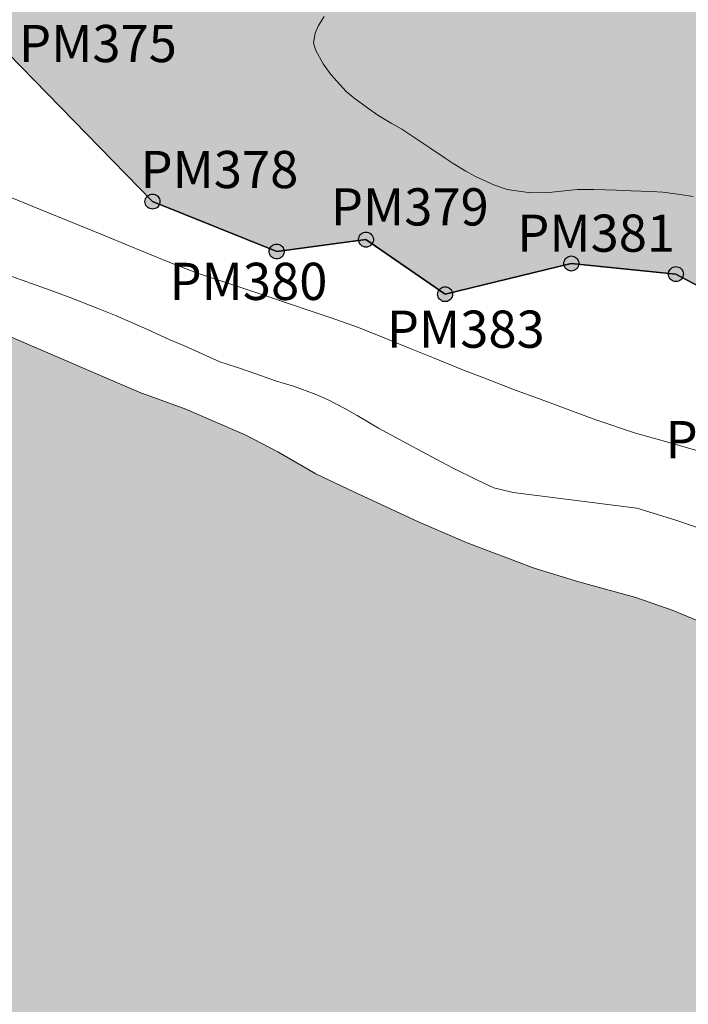
# Model space of a CAD drawing. Extents: x 501997 to 503247, y 1830710 to 1831520.
# Drawn here: x 502810 to 502837, y 1830848 to 1830887 of the extents above; entities that cross this region are included whole.
import ezdxf

# ---------------------------------------------------------------- set-up
doc = ezdxf.new("R2010")
doc.units = 0
doc.header["$MEASUREMENT"] = 0
for name, color, linetype in [('0BUFER', 7, 'Continuous'), ('0MM', 7, 'Continuous'), ('0TODAS1K', 7, 'Continuous'), ('0VERT1', 7, 'Continuous'), ('1VERTICE', 7, 'Continuous'), ('CURVA INTERMEDIA', 17, 'Continuous'), ('CURVA MAESTRA', 17, 'Continuous'), ('LIMITE COSTERO', 7, 'Continuous')]:
    doc.layers.add(name, color=color, linetype=linetype)
doc.styles.add('WMF-Times New Roman0', font='TIMES.TTF')

msp = doc.modelspace()

# ---------------------------------------------------------------- hatches: boundary and pattern name
at = {"linetype": 'Continuous'}
for color, points in [(254, [(502020.255, 1831194.702), (502026.165, 1831192.572), (502027.988, 1831191.225), (502028.14, 1831191.243), (502030.768, 1831191.554), (502041.44, 1831188.312), (502049.713, 1831182.421), (502055.84, 1831182.516), (502067.14, 1831175.063), (502077.03, 1831171.499), (502083.174, 1831167.217), (502091.288, 1831163.995), (502094.328, 1831163.154), (502103.571, 1831163.53), (502114.007, 1831157.094), (502122.851, 1831153.004), (502131.048, 1831151.738), (502133.148, 1831149.96), (502138.803, 1831149.412), (502141.684, 1831146.981), (502149.179, 1831148.312), (502154.011, 1831145.372), (502156.086, 1831145.784), (502166.807, 1831139.606), (502181.873, 1831134.88), (502192.001, 1831136.848), (502213.151, 1831128.111), (502218.739, 1831126.55), (502220.124, 1831126.861), (502232.986, 1831125.779), (502257.521, 1831121.26), (502266.869, 1831115.493), (502271.746, 1831108.441), (502274.975, 1831106.332), (502282.423, 1831104.091), (502291.545, 1831097.089), (502298.429, 1831095.797), (502305.453, 1831091.413), (502321.814, 1831083.977), (502333.694, 1831077.242), (502334.78, 1831075.48), (502343.973, 1831074.902), (502360.131, 1831069.635), (502365.15, 1831069.003), (502371.318, 1831069.45), (502378.125, 1831068.236), (502382.458, 1831066.029), (502394.365, 1831063.621), (502402.052, 1831059.695), (502410.152, 1831057.43), (502418.816, 1831054.564), (502420.027, 1831054.831), (502438.008, 1831053.357), (502444.525, 1831050.373), (502449.594, 1831046.572), (502453.269, 1831045.304), (502467.208, 1831044.544), (502470.756, 1831043.404), (502475.192, 1831040.996), (502478.993, 1831037.194), (502483.175, 1831036.054), (502487.104, 1831034.66), (502493.313, 1831030.098), (502498.889, 1831027.944), (502503.957, 1831023.508), (502508.266, 1831022.368), (502514.095, 1831018.946), (502522.966, 1831017.426), (502530.442, 1831017.679), (502537.158, 1831015.271), (502542.988, 1831010.076), (502546.409, 1831004.754), (502555.227, 1831001.444), (502581, 1830995.44), (502581.058, 1830993.091), (502595.979, 1830985.174), (502608.762, 1830981.559), (502610.974, 1830979.848), (502620.619, 1830981.096), (502633.228, 1830972.543), (502646.852, 1830973.448), (502650.324, 1830970.533), (502653.487, 1830970.55), (502657.84, 1830967.361), (502661.413, 1830967.043), (502665.487, 1830965.094), (502671.226, 1830965.057), (502677.68, 1830960.413), (502682.684, 1830960.481), (502688.981, 1830954.047), (502701.018, 1830951.803), (502706.461, 1830948.054), (502712.972, 1830946.611), (502718.66, 1830943.7), (502723.603, 1830937.673), (502729.334, 1830934.916), (502738.963, 1830932.105), (502744.002, 1830929.069), (502758.207, 1830924.767), (502762.873, 1830923.354), (502767.7, 1830920.529), (502779.442, 1830914.919), (502788.546, 1830913.653), (502793.42, 1830910.147), (502801.05, 1830907.26), (502808.425, 1830907.208), (502813.775, 1830905.962), (502819.177, 1830903.624), (502825.202, 1830898.327), (502842.941, 1830896.081), (502851.21, 1830891.863), (502856.02, 1830890.723), (502861.042, 1830888.119), (502866.859, 1830887), (502879.286, 1830881.441), (502885.168, 1830877.714), (502895.789, 1830875.443), (502903.893, 1830870.47), (502913.285, 1830867.646), (502917.644, 1830864.515), (502921.389, 1830859.972), (502929.956, 1830859.101), (502949.898, 1830849.866), (502957.523, 1830848.631), (502964.128, 1830844.442), (502990.684, 1830831.61), (502995.091, 1830830.044), (503005.93, 1830828.332), (503026.118, 1830818.766), (503040.075, 1830815.842), (503044.012, 1830809.91), (503056.064, 1830808.705), (503075.975, 1830800.542), (503085.255, 1830800.098), (503085.255, 1830775.552), (503079.239, 1830780.363), (503071.577, 1830780.73), (503051.174, 1830789.094), (503036.723, 1830790.539), (503033.285, 1830792.994), (503029.296, 1830797.666), (503019.696, 1830799.677), (502999.967, 1830809.026), (502990.141, 1830810.578), (502982.929, 1830813.14), (502956.119, 1830826.284), (502953.336, 1830825.625), (502950.743, 1830829.814), (502945.011, 1830829.534), (502939.27, 1830832.916), (502924.7, 1830839.524), (502912.235, 1830840.76), (502905.793, 1830846.365), (502904.727, 1830849.094), (502903.19, 1830850.197), (502896.923, 1830851.418), (502891.78, 1830854.113), (502889.013, 1830856.564), (502881.269, 1830858.106), (502879.459, 1830857.768), (502870.864, 1830863.219), (502859.967, 1830868.131), (502853.11, 1830868.118), (502850.697, 1830871.059), (502849.015, 1830871.8), (502845.866, 1830870.5), (502842.725, 1830871.283), (502838.633, 1830875.9), (502836.156, 1830877.218), (502831.94, 1830877.645), (502826.851, 1830876.406), (502823.66, 1830878.61), (502820.06, 1830878.127), (502815.054, 1830880.144), (502809.223, 1830886.127), (502806.832, 1830887.214), (502804.133, 1830887.411), (502801.562, 1830886.457), (502800.466, 1830884.863), (502798.81, 1830885.033), (502791.942, 1830889.715), (502784.471, 1830891.948), (502780.887, 1830894.526), (502773.617, 1830895.537), (502762.465, 1830900.865), (502760.593, 1830901.005), (502754.374, 1830905.031), (502735.818, 1830910.65), (502730.865, 1830913.634), (502721.171, 1830916.465), (502717.185, 1830918.903), (502710.951, 1830921.032), (502707.393, 1830923.815), (502706.038, 1830927.905), (502698.962, 1830928.933), (502693.173, 1830932.921), (502679.105, 1830935.544), (502674.385, 1830940.367), (502671.354, 1830940.326), (502664.72, 1830945.099), (502660.887, 1830945.124), (502656.042, 1830947.442), (502650.519, 1830947.933), (502646.992, 1830950.516), (502643.087, 1830950.496), (502640.153, 1830952.959), (502625.562, 1830951.99), (502621.479, 1830956.032), (502615.469, 1830960.263), (502610.671, 1830959.642), (502604.967, 1830960.555), (502600.804, 1830963.025), (502588.486, 1830966.509), (502576.632, 1830972.799), (502573.018, 1830972.588), (502569.291, 1830977.632), (502549.501, 1830982.242), (502530.84, 1830989.069), (502528.881, 1830990.398), (502527.501, 1830997.602), (502526.828, 1830997.985), (502523.466, 1830994.679), (502522.042, 1830995.577), (502519.923, 1830994.71), (502519.066, 1830995.291), (502518.646, 1830997.842), (502517.838, 1830998.23), (502514.72, 1830997.139), (502510.909, 1830999.091), (502504.672, 1831000.234), (502501.327, 1831003.621), (502493.766, 1831005.025), (502489.732, 1831008.724), (502489.008, 1831010.397), (502486.522, 1831011.57), (502483.658, 1831010.833), (502481.616, 1831011.428), (502479.409, 1831015.807), (502476.725, 1831017.543), (502471.555, 1831016.739), (502469.107, 1831017.373), (502463.067, 1831024.777), (502456.353, 1831024.899), (502453.714, 1831023.686), (502450.093, 1831025.695), (502447.508, 1831025.091), (502443.751, 1831027.684), (502441.239, 1831027.25), (502439.75, 1831027.849), (502435.873, 1831032.217), (502432.713, 1831033.724), (502421.397, 1831034.652), (502416.96, 1831033.672), (502409.016, 1831036.98), (502394.738, 1831040.973), (502387.711, 1831044.562), (502374.49, 1831047.236), (502371.214, 1831049.489), (502368.603, 1831049.32), (502366.767, 1831047.689), (502361.759, 1831049.31), (502355.832, 1831050), (502340.186, 1831055.101), (502331.439, 1831055.651), (502326.548, 1831057.01), (502322.134, 1831060.805), (502312.726, 1831066.139), (502295.98, 1831073.75), (502291.26, 1831076.696), (502286.028, 1831077.541), (502283.815, 1831076.998), (502282.322, 1831077.676), (502280.614, 1831080.272), (502274.846, 1831083.427), (502272.343, 1831086.729), (502269.644, 1831086.216), (502258.928, 1831092.973), (502255.651, 1831093.714), (502254.728, 1831094.593), (502253.923, 1831100.028), (502250.263, 1831102.26), (502230.329, 1831105.932), (502221.512, 1831106.674), (502218.213, 1831105.932), (502206.62, 1831109.169), (502189.917, 1831116.069), (502182.947, 1831114.715), (502178.147, 1831115.126), (502158.743, 1831121.17), (502152.61, 1831124.704), (502150.267, 1831124.239), (502146.183, 1831126.724), (502144.299, 1831126.201), (502142.627, 1831124.481), (502141.121, 1831125.619), (502137.482, 1831124.358), (502130.669, 1831130.107), (502124.998, 1831130.657), (502122.428, 1831132.832), (502117.014, 1831133.668), (502104.526, 1831139.443), (502098.276, 1831143.298), (502092.014, 1831143.043), (502084.913, 1831145.007), (502073.639, 1831149.484), (502067.762, 1831153.58), (502058.118, 1831157.056), (502050.403, 1831162.144), (502044.12, 1831161.366), (502032.285, 1831170.191), (502028.96, 1831171.201), (502022.472, 1831170.434), (502020.255, 1831172.072)]), (131, [(502020.255, 1831158.061), (502020.51, 1831158.013), (502021.727, 1831157.515), (502023.456, 1831156.366), (502024.658, 1831155.448), (502027.09, 1831154.199), (502029.062, 1831153.152), (502032.867, 1831151.435), (502042.488, 1831148.162), (502044.111, 1831147.699), (502045.047, 1831147.468), (502046.445, 1831147.217), (502047.573, 1831146.864), (502049.513, 1831146.099), (502050.831, 1831145.619), (502052.785, 1831144.877), (502053.848, 1831144.498), (502055.42, 1831143.916), (502056.567, 1831143.584), (502058.23, 1831143.183), (502059.121, 1831143.024), (502060.78, 1831142.438), (502061.858, 1831142.026), (502063.384, 1831141.367), (502064.516, 1831140.863), (502066.552, 1831139.913), (502067.879, 1831139.236), (502069.483, 1831138.343), (502070.526, 1831137.618), (502072.414, 1831136.525), (502073.689, 1831135.785), (502075.516, 1831134.692), (502076.654, 1831133.953), (502078.362, 1831133.072), (502079.583, 1831132.6), (502081.612, 1831131.791), (502083.194, 1831131.206), (502085.784, 1831130.478), (502087.644, 1831130.103), (502090.846, 1831129.355), (502093.119, 1831128.636), (502096.208, 1831127.648), (502098.13, 1831127.023), (502100.615, 1831126.208), (502102.281, 1831125.685), (502105.002, 1831124.775), (502106.717, 1831124.162), (502109.175, 1831123.246), (502110.805, 1831122.654), (502113.349, 1831121.805), (502115.222, 1831121.243), (502118.029, 1831120.577), (502119.356, 1831120.21), (502120.84, 1831119.451), (502121.863, 1831118.91), (502123.964, 1831118.234), (502125.582, 1831117.978), (502128.043, 1831117.963), (502129.496, 1831118.106), (502131.441, 1831118.352), (502132.743, 1831118.536), (502134.525, 1831118.494), (502135.574, 1831118.137), (502137.322, 1831117.39), (502138.448, 1831116.96), (502140.3, 1831116.24), (502141.528, 1831115.859), (502143.529, 1831115.343), (502144.971, 1831115.092), (502147.231, 1831114.954), (502148.584, 1831115.024), (502150.543, 1831114.954), (502152.168, 1831114.818), (502152.97, 1831114.747), (502153.682, 1831114.656), (502154.778, 1831114.409), (502155.438, 1831114.193), (502155.953, 1831113.96), (502157.498, 1831113.394), (502158.914, 1831112.999), (502161.233, 1831112.301), (502162.793, 1831111.862), (502165.322, 1831111.352), (502166.974, 1831111.011), (502169.465, 1831110.491), (502171.476, 1831110.132), (502174.796, 1831109.626), (502176.867, 1831109.222), (502179.567, 1831108.624), (502181.142, 1831108.152), (502183.332, 1831107.42), (502184.841, 1831106.846), (502187.48, 1831105.779), (502189.524, 1831104.936), (502192.878, 1831103.815), (502195.354, 1831103.225), (502199.118, 1831102.425), (502201.333, 1831102.038), (502204.288, 1831101.472), (502205.961, 1831101.084), (502208.141, 1831100.588), (502209.428, 1831100.468), (502211.646, 1831100.279), (502213.228, 1831099.97), (502215.754, 1831099.438), (502217.534, 1831099.292), (502220.433, 1831098.885), (502226.919, 1831097.416), (502232.761, 1831095.179), (502233.641, 1831094.9), (502234.7, 1831094.676), (502235.357, 1831094.517), (502236.277, 1831094.301), (502237.087, 1831094.141), (502238.636, 1831094.048), (502239.433, 1831093.942), (502240.746, 1831093.669), (502241.621, 1831093.479), (502242.946, 1831093.191), (502243.863, 1831092.981), (502245.353, 1831092.653), (502246.534, 1831092.33), (502248.548, 1831091.642), (502250.053, 1831091.025), (502252.281, 1831090.117), (502253.575, 1831089.506), (502254.933, 1831088.682), (502255.742, 1831088.254), (502257.693, 1831087.125), (502259.063, 1831086.17), (502260.847, 1831084.78), (502261.883, 1831083.898), (502263.325, 1831082.601), (502264.157, 1831081.908), (502265.382, 1831081.094), (502266.487, 1831080.324), (502268.165, 1831079.18), (502269.165, 1831078.349), (502270.444, 1831077.22), (502271.071, 1831076.62), (502272.028, 1831075.701), (502272.801, 1831074.845), (502274.171, 1831073.486), (502274.99, 1831072.668), (502276.125, 1831071.548), (502276.833, 1831070.841), (502277.833, 1831069.891), (502278.513, 1831069.271), (502279.512, 1831068.332), (502280.1, 1831067.761), (502281.268, 1831066.777), (502282.327, 1831066.001), (502284.152, 1831064.678), (502285.16, 1831063.779), (502286.52, 1831062.572), (502287.51, 1831061.92), (502289.096, 1831061.094), (502290.409, 1831060.46), (502292.612, 1831059.484), (502293.817, 1831058.928), (502295.934, 1831058.24), (502297.241, 1831057.707), (502298.951, 1831057.114), (502300.09, 1831056.751), (502301.838, 1831056.084), (502303.164, 1831055.544), (502305.096, 1831054.782), (502306.27, 1831054.336), (502308.082, 1831053.618), (502309.374, 1831053.046), (502311.274, 1831052.198), (502312.553, 1831051.62), (502314.207, 1831050.845), (502315.322, 1831050.268), (502317.039, 1831049.366), (502318.07, 1831048.825), (502318.879, 1831048.649), (502319.437, 1831048.772), (502320.529, 1831048.891), (502321.497, 1831049.016), (502323.459, 1831049.259), (502324.929, 1831049.502), (502326.99, 1831049.659), (502328.351, 1831049.559), (502330.624, 1831049.131), (502331.975, 1831049.078), (502333.898, 1831048.86), (502334.995, 1831048.425), (502336.4, 1831047.594), (502337.118, 1831047.32), (502338.392, 1831046.996), (502339.214, 1831046.946), (502340.529, 1831047.332), (502341.118, 1831047.761), (502342.387, 1831048.366), (502343.833, 1831048.929), (502345.465, 1831048.943), (502346.127, 1831048.782), (502347.652, 1831048.639), (502348.8, 1831048.257), (502350.814, 1831047.345), (502352.17, 1831046.531), (502354.062, 1831045.779), (502355.265, 1831045.338), (502357.105, 1831044.757), (502358.391, 1831044.51), (502360.329, 1831044.674), (502361.35, 1831044.748), (502363.321, 1831044.599), (502364.885, 1831044.37), (502367.155, 1831044.096), (502368.462, 1831043.984), (502369.876, 1831044.208), (502370.592, 1831044.345), (502371.578, 1831044.622), (502372.201, 1831044.787), (502373.334, 1831044.885), (502374.217, 1831044.852), (502375.689, 1831044.564), (502376.706, 1831044.148), (502378.573, 1831043.388), (502379.897, 1831042.875), (502381.833, 1831042.079), (502382.959, 1831041.487), (502384.353, 1831040.491), (502385.326, 1831039.796), (502387.079, 1831038.543), (502388.153, 1831037.838), (502389.953, 1831036.955), (502391.367, 1831036.536), (502393.245, 1831036.148), (502394.812, 1831036.104), (502395.772, 1831036.102), (502396.721, 1831036.131), (502398.115, 1831036.074), (502399.473, 1831035.833), (502400.426, 1831035.604), (502401.641, 1831035.105), (502402.287, 1831034.617), (502403.459, 1831033.778), (502404.414, 1831033.238), (502406.065, 1831032.426), (502407.157, 1831031.889), (502408.945, 1831031.093), (502410.128, 1831030.507), (502412.057, 1831029.555), (502413.236, 1831029.107), (502414.854, 1831028.607), (502415.995, 1831028.129), (502417.783, 1831027.332), (502418.935, 1831026.84), (502420.413, 1831026.255), (502421.338, 1831026.156), (502422.474, 1831026.336), (502423.22, 1831026.406), (502424.273, 1831026.419), (502425.114, 1831026.226), (502425.602, 1831025.993), (502426.732, 1831025.994), (502428.135, 1831024.89), (502429.38, 1831023.965), (502430.213, 1831023.229), (502432.171, 1831022.135), (502433.763, 1831021.487), (502435.401, 1831021.072), (502436.171, 1831020.982), (502437.593, 1831020.794), (502438.913, 1831020.464), (502441.128, 1831019.565), (502442.288, 1831018.977), (502443.463, 1831018.219), (502444.396, 1831017.697), (502446.062, 1831016.983), (502447.229, 1831016.562), (502449.001, 1831015.913), (502450.379, 1831015.397), (502452.451, 1831014.764), (502453.378, 1831014.419), (502454.883, 1831013.819), (502456.248, 1831013.177), (502458.649, 1831012.309), (502460.215, 1831011.637), (502462.685, 1831010.525), (502464.342, 1831009.651), (502466.806, 1831008.345), (502468.612, 1831007.416), (502471.253, 1831005.952), (502473.21, 1831004.886), (502476.275, 1831003.207), (502478.371, 1831002.161), (502481.794, 1831000.537), (502484.248, 1830999.338), (502488.876, 1830997.632), (502492.084, 1830996.54), (502496.148, 1830995.008), (502498.365, 1830994.131), (502501.594, 1830992.899), (502504.053, 1830991.938), (502507.46, 1830990.402), (502509.673, 1830989.439), (502512.841, 1830987.967), (502514.489, 1830987.249), (502520.014, 1830985.401), (502521.29, 1830984.754), (502521.926, 1830984.406), (502524.247, 1830983.273), (502526.264, 1830982.446), (502529.577, 1830981.294), (502531.896, 1830980.472), (502535.412, 1830979.19), (502537.554, 1830978.345), (502539.974, 1830977.394), (502541.127, 1830976.802), (502543.6, 1830975.788), (502545.746, 1830974.953), (502548.308, 1830973.84), (502549.632, 1830973.355), (502551.91, 1830972.614), (502553.293, 1830972.096), (502555.036, 1830971.458), (502555.659, 1830970.984), (502557.066, 1830970.278), (502559.385, 1830969.292), (502560.549, 1830968.877), (502562.301, 1830968.236), (502563.599, 1830967.619), (502565.526, 1830966.711), (502566.557, 1830966.29), (502567.804, 1830965.833), (502568.657, 1830965.57), (502569.974, 1830965.17), (502570.801, 1830964.91), (502572.101, 1830964.582), (502573.063, 1830964.393), (502574.494, 1830964.17), (502575.617, 1830963.928), (502577.407, 1830963.256), (502578.673, 1830962.776), (502580.633, 1830962.075), (502581.849, 1830961.684), (502583.71, 1830961.205), (502584.888, 1830960.904), (502586.577, 1830960.417), (502587.747, 1830960.092), (502589.402, 1830959.53), (502590.555, 1830959.189), (502592.002, 1830958.758), (502592.796, 1830958.571), (502597.232, 1830957.45), (502598.524, 1830957.118), (502599.565, 1830956.693), (502600.91, 1830955.911), (502601.645, 1830955.428), (502602.813, 1830954.795), (502603.536, 1830954.455), (502604.84, 1830954.204), (502605.838, 1830954.1), (502607.156, 1830954.038), (502607.916, 1830954.083), (502608.791, 1830954.141), (502610.226, 1830954.064), (502610.953, 1830953.96), (502612.149, 1830953.688), (502612.747, 1830953.522), (502613.577, 1830953.248), (502614.135, 1830952.958), (502615.245, 1830952.379), (502616.115, 1830951.929), (502617.47, 1830951.321), (502618.356, 1830951.037), (502619.622, 1830950.861), (502620.211, 1830950.909), (502621.194, 1830950.915), (502621.891, 1830950.685), (502622.685, 1830950.091), (502622.998, 1830949.664), (502623.673, 1830949.048), (502624.225, 1830948.549), (502625.187, 1830948.004), (502626.07, 1830947.604), (502627.991, 1830947.192), (502628.963, 1830947.064), (502630.089, 1830946.857), (502630.911, 1830946.574), (502632.303, 1830946.008), (502633.082, 1830945.508), (502633.788, 1830944.886), (502635.133, 1830943.938), (502636.388, 1830943.046), (502638.07, 1830941.662), (502639.4, 1830940.675), (502641.214, 1830939.093), (502642.134, 1830938.331), (502643.479, 1830937.366), (502644.505, 1830936.681), (502646.06, 1830935.777), (502647.065, 1830935.526), (502648.283, 1830935.373), (502648.956, 1830935.229), (502650.201, 1830934.579), (502651.129, 1830934.046), (502652.774, 1830933.342), (502654.014, 1830932.843), (502655.891, 1830932.147), (502657.037, 1830931.799), (502658.532, 1830931.6), (502659.367, 1830931.55), (502660.664, 1830931.518), (502661.3, 1830931.366), (502662.311, 1830931.013), (502663.194, 1830930.702), (502664.203, 1830929.701), (502664.816, 1830929.052), (502665.719, 1830928.196), (502666.438, 1830927.714), (502667.672, 1830926.796), (502668.532, 1830926.216), (502669.933, 1830925.912), (502670.882, 1830926.048), (502672.065, 1830925.742), (502672.837, 1830925.296), (502674.247, 1830924.479), (502675.203, 1830924.008), (502676.612, 1830923.263), (502677.808, 1830922.764), (502679.675, 1830921.939), (502680.556, 1830921.385), (502681.48, 1830920.587), (502682.107, 1830920.005), (502683.156, 1830919.411), (502683.717, 1830919.28), (502684.353, 1830919.499), (502685.472, 1830919.273), (502686.136, 1830919.015), (502687.333, 1830918.566), (502687.826, 1830918.206), (502688.012, 1830917.721), (502688.549, 1830917.3), (502689.064, 1830917.015), (502690.1, 1830916.669), (502690.962, 1830916.782), (502692.113, 1830916.926), (502692.906, 1830916.776), (502693.47, 1830916.472), (502694.397, 1830915.608), (502694.98, 1830915.313), (502695.657, 1830915.523), (502696.127, 1830915.908), (502696.568, 1830916.26), (502697.229, 1830916.292), (502697.918, 1830916.12), (502698.547, 1830915.543), (502698.695, 1830914.984), (502699.015, 1830914.144), (502699.224, 1830913.556), (502699.732, 1830912.969), (502700.468, 1830912.247), (502700.959, 1830912.031), (502701.717, 1830911.684), (502702.267, 1830911.552), (502703.294, 1830911.614), (502704.01, 1830911.842), (502704.702, 1830912.362), (502705.44, 1830913.23), (502705.956, 1830913.649), (502706.759, 1830913.932), (502707.785, 1830913.619), (502708.863, 1830913.535), (502709.614, 1830913.617), (502710.405, 1830913.612), (502711.572, 1830913.589), (502712.193, 1830913.187), (502713.453, 1830912.608), (502714.127, 1830912.137), (502715.526, 1830910.797), (502716.535, 1830909.99), (502718.682, 1830909.726), (502720.188, 1830909.556), (502722.541, 1830908.949), (502724.279, 1830908.449), (502727.134, 1830907.567), (502728.506, 1830906.764), (502730.237, 1830905.379), (502731.35, 1830904.628), (502732.911, 1830904.143), (502734.058, 1830904.051), (502735.472, 1830903.948), (502736.51, 1830903.862), (502738.172, 1830903.634), (502739.321, 1830903.579), (502740.46, 1830903.495), (502741.221, 1830903.185), (502742.51, 1830902.252), (502743.771, 1830901.601), (502744.871, 1830900.439), (502745.741, 1830899.856), (502747.198, 1830898.866), (502748.913, 1830897.825), (502750.189, 1830897.097), (502752.354, 1830896.117), (502753.835, 1830895.49), (502755.364, 1830894.562), (502756.107, 1830893.965), (502757.055, 1830893.126), (502757.853, 1830892.469), (502759.276, 1830891.492), (502760.67, 1830890.87), (502762.83, 1830889.997), (502764.008, 1830889.615), (502765.769, 1830889.328), (502766.914, 1830889.036), (502768.584, 1830888.605), (502769.536, 1830888.197), (502771.08, 1830887.502), (502772.195, 1830886.922), (502773.751, 1830885.735), (502774.688, 1830884.733), (502776.136, 1830883.586), (502777.348, 1830883.131), (502778.689, 1830882.772), (502779.211, 1830882.728), (502780.625, 1830882.775), (502781.634, 1830882.955), (502783.144, 1830883.304), (502784.178, 1830883.386), (502785.307, 1830883.2), (502785.848, 1830883.149), (502786.739, 1830882.98), (502787.402, 1830882.795), (502788.64, 1830882.397), (502789.645, 1830882.041), (502791.066, 1830881.419), (502792.018, 1830881.055), (502793.507, 1830880.497), (502794.18, 1830880.247), (502795.238, 1830879.888), (502796.027, 1830879.579), (502797.8, 1830878.977), (502799.03, 1830878.615), (502800.724, 1830877.997), (502801.772, 1830877.592), (502803.434, 1830876.992), (502804.836, 1830876.528), (502806.608, 1830875.848), (502807.538, 1830875.426), (502808.317, 1830875.12), (502814.515, 1830872.46), (502816.4, 1830871.772), (502818.793, 1830870.735), (502820.111, 1830870.058), (502821.644, 1830869.168), (502823.165, 1830868.443), (502825.808, 1830867.213), (502827.734, 1830866.382), (502830.439, 1830865.362), (502832.239, 1830864.805), (502834.535, 1830864.181), (502836.045, 1830863.648), (502838.107, 1830862.795), (502839.732, 1830862.153), (502842.816, 1830860.932), (502844.405, 1830860.015), (502847.223, 1830858.748), (502848.722, 1830857.915), (502850.816, 1830856.673), (502852.117, 1830855.785), (502854.519, 1830854.429), (502856.061, 1830853.474), (502858.261, 1830851.976), (502859.556, 1830850.925), (502861.216, 1830849.466), (502862.101, 1830848.639), (502863.837, 1830847.535), (502865.306, 1830846.846), (502866.768, 1830845.899), (502867.474, 1830845.188), (502869.185, 1830843.971), (502870.525, 1830843.175), (502872.452, 1830842.227), (502873.785, 1830841.605), (502876.095, 1830840.688), (502877.536, 1830840.103), (502879.614, 1830839.31), (502880.884, 1830838.773), (502883.062, 1830837.965), (502884.276, 1830837.454), (502885.982, 1830836.837), (502887.021, 1830836.441), (502888.279, 1830835.885), (502888.972, 1830835.573), (502889.487, 1830835.138), (502891.083, 1830833.881), (502892.37, 1830832.777), (502893.334, 1830831.488), (502894.037, 1830830.723), (502895.721, 1830829.283), (502896.904, 1830828.378), (502898.939, 1830827.363), (502901.286, 1830826.487), (502902.882, 1830825.917), (502904.36, 1830825.447), (502906.194, 1830824.877), (502907.968, 1830824.158), (502909.439, 1830823.579), (502911.634, 1830822.637), (502912.867, 1830822.03), (502914.728, 1830821.024), (502916.025, 1830820.321), (502917.734, 1830819.355), (502919.026, 1830818.681), (502921.043, 1830817.573), (502922.038, 1830817.026), (502922.959, 1830816.474), (502936.963, 1830812.948), (502938.415, 1830812.183), (502939.358, 1830811.617), (502940.691, 1830811.116), (502941.957, 1830810.852), (502944.04, 1830810.368), (502945.625, 1830810.129), (502947.635, 1830809.794), (502948.743, 1830809.61), (502950.235, 1830809.134), (502950.767, 1830808.897), (502952.711, 1830808.029), (502957.431, 1830806.933), (502962.661, 1830806.406), (502963.56, 1830806.183), (502964.481, 1830806.017), (502965.528, 1830805.779), (502966.71, 1830805.664), (502967.991, 1830805.575), (502969.302, 1830805.563), (502970.56, 1830805.527), (502971.681, 1830805.48), (502972.833, 1830805.508), (502973.951, 1830805.506), (502974.939, 1830805.511), (502975.864, 1830805.41), (502976.725, 1830805.201), (502977.612, 1830805.005), (502978.579, 1830804.843), (502979.852, 1830804.735), (502981.41, 1830804.516), (502983.086, 1830804.205), (502984.603, 1830803.826), (502985.816, 1830803.567), (502991.821, 1830802.557), (502993.817, 1830802.56), (502995.463, 1830802.283), (502997.006, 1830801.806), (502998.444, 1830801.282), (502999.981, 1830800.565), (503001.637, 1830799.648), (503003.452, 1830798.47), (503005.522, 1830797.214), (503007.936, 1830795.887), (503010.604, 1830794.702), (503013.378, 1830793.563), (503016.243, 1830792.432), (503019.085, 1830791.354), (503021.596, 1830790.494), (503023.861, 1830789.731), (503025.761, 1830789.047), (503027.4, 1830788.422), (503028.797, 1830787.848), (503030.106, 1830787.222), (503031.59, 1830786.592), (503033.184, 1830785.963), (503034.671, 1830785.397), (503036.181, 1830784.889), (503037.543, 1830784.395), (503038.813, 1830784.003), (503039.879, 1830783.648), (503048.502, 1830780.771), (503050.645, 1830780.145), (503052.851, 1830779.735), (503055.068, 1830779.518), (503057.142, 1830779.051), (503059.115, 1830778.382), (503060.925, 1830777.579), (503062.899, 1830776.47), (503064.95, 1830775.221), (503067.126, 1830774.011), (503069.434, 1830772.748), (503071.734, 1830771.576), (503074.026, 1830770.715), (503076.503, 1830769.935), (503079.025, 1830769.269), (503081.751, 1830768.565), (503084.356, 1830767.998), (503085.255, 1830767.853), (503085.255, 1830746.086), (503083.385, 1830746.086), (503083.377, 1830746.086), (503082.677, 1830746.086), (502020.255, 1830746.086), (502020.255, 1830746.109)]), (174, [(502815.05, 1830879.84), (502815, 1830879.85), (502814.95, 1830879.86), (502814.9, 1830879.88), (502814.86, 1830879.91), (502814.82, 1830879.95), (502814.79, 1830879.99), (502814.77, 1830880.04), (502814.76, 1830880.09), (502814.75, 1830880.14), (502814.76, 1830880.2), (502814.77, 1830880.25), (502814.79, 1830880.29), (502814.82, 1830880.34), (502814.86, 1830880.37), (502814.9, 1830880.4), (502814.95, 1830880.43), (502815, 1830880.44), (502815.05, 1830880.44), (502815.11, 1830880.44), (502815.16, 1830880.43), (502815.2, 1830880.4), (502815.25, 1830880.37), (502815.28, 1830880.34), (502815.31, 1830880.29), (502815.34, 1830880.25), (502815.35, 1830880.2), (502815.35, 1830880.14), (502815.35, 1830880.09), (502815.34, 1830880.04), (502815.31, 1830879.99), (502815.28, 1830879.95), (502815.25, 1830879.91), (502815.2, 1830879.88), (502815.16, 1830879.86), (502815.11, 1830879.85)]), (174, [(502823.66, 1830878.31), (502823.61, 1830878.31), (502823.56, 1830878.33), (502823.51, 1830878.35), (502823.47, 1830878.38), (502823.43, 1830878.42), (502823.4, 1830878.46), (502823.38, 1830878.51), (502823.36, 1830878.56), (502823.36, 1830878.61), (502823.36, 1830878.66), (502823.38, 1830878.71), (502823.4, 1830878.76), (502823.43, 1830878.8), (502823.47, 1830878.84), (502823.51, 1830878.87), (502823.56, 1830878.89), (502823.61, 1830878.91), (502823.66, 1830878.91), (502823.71, 1830878.91), (502823.76, 1830878.89), (502823.81, 1830878.87), (502823.85, 1830878.84), (502823.89, 1830878.8), (502823.92, 1830878.76), (502823.94, 1830878.71), (502823.96, 1830878.66), (502823.96, 1830878.61), (502823.96, 1830878.56), (502823.94, 1830878.51), (502823.92, 1830878.46), (502823.89, 1830878.42), (502823.85, 1830878.38), (502823.81, 1830878.35), (502823.76, 1830878.33), (502823.71, 1830878.31)]), (174, [(502820.06, 1830877.83), (502820.01, 1830877.83), (502819.96, 1830877.85), (502819.91, 1830877.87), (502819.87, 1830877.9), (502819.83, 1830877.93), (502819.8, 1830877.98), (502819.78, 1830878.02), (502819.76, 1830878.07), (502819.76, 1830878.13), (502819.76, 1830878.18), (502819.78, 1830878.23), (502819.8, 1830878.28), (502819.83, 1830878.32), (502819.87, 1830878.36), (502819.91, 1830878.39), (502819.96, 1830878.41), (502820.01, 1830878.42), (502820.06, 1830878.43), (502820.11, 1830878.42), (502820.16, 1830878.41), (502820.21, 1830878.39), (502820.25, 1830878.36), (502820.29, 1830878.32), (502820.32, 1830878.28), (502820.34, 1830878.23), (502820.36, 1830878.18), (502820.36, 1830878.13), (502820.36, 1830878.07), (502820.34, 1830878.02), (502820.32, 1830877.98), (502820.29, 1830877.93), (502820.25, 1830877.9), (502820.21, 1830877.87), (502820.16, 1830877.85), (502820.11, 1830877.83)]), (174, [(502831.94, 1830877.34), (502831.89, 1830877.35), (502831.84, 1830877.36), (502831.79, 1830877.39), (502831.75, 1830877.42), (502831.71, 1830877.45), (502831.68, 1830877.5), (502831.66, 1830877.54), (502831.64, 1830877.59), (502831.64, 1830877.65), (502831.64, 1830877.7), (502831.66, 1830877.75), (502831.68, 1830877.79), (502831.71, 1830877.84), (502831.75, 1830877.87), (502831.79, 1830877.9), (502831.84, 1830877.93), (502831.89, 1830877.94), (502831.94, 1830877.95), (502831.99, 1830877.94), (502832.04, 1830877.93), (502832.09, 1830877.9), (502832.13, 1830877.87), (502832.17, 1830877.84), (502832.2, 1830877.79), (502832.22, 1830877.75), (502832.24, 1830877.7), (502832.24, 1830877.65), (502832.24, 1830877.59), (502832.22, 1830877.54), (502832.2, 1830877.5), (502832.17, 1830877.45), (502832.13, 1830877.42), (502832.09, 1830877.39), (502832.04, 1830877.36), (502831.99, 1830877.35)]), (174, [(502836.16, 1830876.92), (502836.1, 1830876.92), (502836.05, 1830876.94), (502836.01, 1830876.96), (502835.96, 1830876.99), (502835.93, 1830877.03), (502835.9, 1830877.07), (502835.87, 1830877.12), (502835.86, 1830877.17), (502835.86, 1830877.22), (502835.86, 1830877.27), (502835.87, 1830877.32), (502835.9, 1830877.37), (502835.93, 1830877.41), (502835.96, 1830877.45), (502836.01, 1830877.48), (502836.05, 1830877.5), (502836.1, 1830877.51), (502836.16, 1830877.52), (502836.21, 1830877.51), (502836.26, 1830877.5), (502836.31, 1830877.48), (502836.35, 1830877.45), (502836.39, 1830877.41), (502836.42, 1830877.37), (502836.44, 1830877.32), (502836.45, 1830877.27), (502836.46, 1830877.22), (502836.45, 1830877.17), (502836.44, 1830877.12), (502836.42, 1830877.07), (502836.39, 1830877.03), (502836.35, 1830876.99), (502836.31, 1830876.96), (502836.26, 1830876.94), (502836.21, 1830876.92)]), (174, [(502826.85, 1830876.11), (502826.8, 1830876.11), (502826.75, 1830876.12), (502826.7, 1830876.15), (502826.66, 1830876.18), (502826.62, 1830876.21), (502826.59, 1830876.26), (502826.57, 1830876.3), (502826.56, 1830876.35), (502826.55, 1830876.41), (502826.56, 1830876.46), (502826.57, 1830876.51), (502826.59, 1830876.56), (502826.62, 1830876.6), (502826.66, 1830876.64), (502826.7, 1830876.67), (502826.75, 1830876.69), (502826.8, 1830876.7), (502826.85, 1830876.71), (502826.9, 1830876.7), (502826.95, 1830876.69), (502827, 1830876.67), (502827.04, 1830876.64), (502827.08, 1830876.6), (502827.11, 1830876.56), (502827.13, 1830876.51), (502827.15, 1830876.46), (502827.15, 1830876.41), (502827.15, 1830876.35), (502827.13, 1830876.3), (502827.11, 1830876.26), (502827.08, 1830876.21), (502827.04, 1830876.18), (502827, 1830876.15), (502826.95, 1830876.12), (502826.9, 1830876.11)])]:
    msp.add_hatch(color=color, dxfattribs=at).paths.add_polyline_path(points)

# ---------------------------------------------------------------- linework, layer by layer
at = {"layer": '0BUFER'}
msp.add_lwpolyline([(502870.864, 1830863.219), (502859.967, 1830868.131), (502853.11, 1830868.118), (502850.697, 1830871.059), (502849.015, 1830871.8), (502845.866, 1830870.5), (502842.725, 1830871.283), (502838.633, 1830875.9), (502836.156, 1830877.218), (502831.94, 1830877.645), (502826.851, 1830876.406), (502823.66, 1830878.61), (502820.06, 1830878.127), (502815.054, 1830880.144), (502809.223, 1830886.127), (502806.832, 1830887.214), (502804.133, 1830887.411), (502801.562, 1830886.457), (502800.466, 1830884.863), (502798.81, 1830885.033), (502791.942, 1830889.715), (502784.471, 1830891.948), (502780.887, 1830894.526), (502773.617, 1830895.537)], dxfattribs=at)
at = {"layer": '0MM', "linetype": 'Continuous', "lineweight": 20, "ltscale": 0.09}
for points in [[(502809.22, 1830886.13), (502815.05, 1830880.14)], [(502815.05, 1830880.14), (502820.06, 1830878.13)], [(502820.06, 1830878.13), (502823.66, 1830878.61)], [(502823.66, 1830878.61), (502826.85, 1830876.41)], [(502826.85, 1830876.41), (502831.94, 1830877.65)], [(502831.94, 1830877.65), (502836.16, 1830877.22)], [(502836.16, 1830877.22), (502838.63, 1830875.9)]]:
    msp.add_lwpolyline(points, dxfattribs=at)
at = {"layer": '0TODAS1K', "elevation": 0.079}
for points in [[(502809.223, 1830886.127), (502815.054, 1830880.144)], [(502815.054, 1830880.144), (502820.06, 1830878.127)], [(502820.06, 1830878.127), (502823.66, 1830878.61)], [(502823.66, 1830878.61), (502826.851, 1830876.406)], [(502826.851, 1830876.406), (502831.94, 1830877.645)], [(502831.94, 1830877.645), (502836.156, 1830877.218)], [(502836.156, 1830877.218), (502838.633, 1830875.9)]]:
    msp.add_lwpolyline(points, dxfattribs=at)
at = {"layer": '0VERT1', "color": 174}
for points in [[(502815.05, 1830879.84), (502815, 1830879.85), (502814.95, 1830879.86), (502814.9, 1830879.88), (502814.86, 1830879.91), (502814.82, 1830879.95), (502814.79, 1830879.99), (502814.77, 1830880.04), (502814.76, 1830880.09), (502814.75, 1830880.14), (502814.76, 1830880.2), (502814.77, 1830880.25), (502814.79, 1830880.29), (502814.82, 1830880.34), (502814.86, 1830880.37), (502814.9, 1830880.4), (502814.95, 1830880.43), (502815, 1830880.44), (502815.05, 1830880.44), (502815.11, 1830880.44), (502815.16, 1830880.43), (502815.2, 1830880.4), (502815.25, 1830880.37), (502815.28, 1830880.34), (502815.31, 1830880.29), (502815.34, 1830880.25), (502815.35, 1830880.2), (502815.35, 1830880.14), (502815.35, 1830880.09), (502815.34, 1830880.04), (502815.31, 1830879.99), (502815.28, 1830879.95), (502815.25, 1830879.91), (502815.2, 1830879.88), (502815.16, 1830879.86), (502815.11, 1830879.85), (502815.05, 1830879.84)], [(502823.66, 1830878.31), (502823.61, 1830878.31), (502823.56, 1830878.33), (502823.51, 1830878.35), (502823.47, 1830878.38), (502823.43, 1830878.42), (502823.4, 1830878.46), (502823.38, 1830878.51), (502823.36, 1830878.56), (502823.36, 1830878.61), (502823.36, 1830878.66), (502823.38, 1830878.71), (502823.4, 1830878.76), (502823.43, 1830878.8), (502823.47, 1830878.84), (502823.51, 1830878.87), (502823.56, 1830878.89), (502823.61, 1830878.91), (502823.66, 1830878.91), (502823.71, 1830878.91), (502823.76, 1830878.89), (502823.81, 1830878.87), (502823.85, 1830878.84), (502823.89, 1830878.8), (502823.92, 1830878.76), (502823.94, 1830878.71), (502823.96, 1830878.66), (502823.96, 1830878.61), (502823.96, 1830878.56), (502823.94, 1830878.51), (502823.92, 1830878.46), (502823.89, 1830878.42), (502823.85, 1830878.38), (502823.81, 1830878.35), (502823.76, 1830878.33), (502823.71, 1830878.31), (502823.66, 1830878.31)], [(502820.06, 1830877.83), (502820.01, 1830877.83), (502819.96, 1830877.85), (502819.91, 1830877.87), (502819.87, 1830877.9), (502819.83, 1830877.93), (502819.8, 1830877.98), (502819.78, 1830878.02), (502819.76, 1830878.07), (502819.76, 1830878.13), (502819.76, 1830878.18), (502819.78, 1830878.23), (502819.8, 1830878.28), (502819.83, 1830878.32), (502819.87, 1830878.36), (502819.91, 1830878.39), (502819.96, 1830878.41), (502820.01, 1830878.42), (502820.06, 1830878.43), (502820.11, 1830878.42), (502820.16, 1830878.41), (502820.21, 1830878.39), (502820.25, 1830878.36), (502820.29, 1830878.32), (502820.32, 1830878.28), (502820.34, 1830878.23), (502820.36, 1830878.18), (502820.36, 1830878.13), (502820.36, 1830878.07), (502820.34, 1830878.02), (502820.32, 1830877.98), (502820.29, 1830877.93), (502820.25, 1830877.9), (502820.21, 1830877.87), (502820.16, 1830877.85), (502820.11, 1830877.83), (502820.06, 1830877.83)], [(502831.94, 1830877.34), (502831.89, 1830877.35), (502831.84, 1830877.36), (502831.79, 1830877.39), (502831.75, 1830877.42), (502831.71, 1830877.45), (502831.68, 1830877.5), (502831.66, 1830877.54), (502831.64, 1830877.59), (502831.64, 1830877.65), (502831.64, 1830877.7), (502831.66, 1830877.75), (502831.68, 1830877.79), (502831.71, 1830877.84), (502831.75, 1830877.87), (502831.79, 1830877.9), (502831.84, 1830877.93), (502831.89, 1830877.94), (502831.94, 1830877.95), (502831.99, 1830877.94), (502832.04, 1830877.93), (502832.09, 1830877.9), (502832.13, 1830877.87), (502832.17, 1830877.84), (502832.2, 1830877.79), (502832.22, 1830877.75), (502832.24, 1830877.7), (502832.24, 1830877.65), (502832.24, 1830877.59), (502832.22, 1830877.54), (502832.2, 1830877.5), (502832.17, 1830877.45), (502832.13, 1830877.42), (502832.09, 1830877.39), (502832.04, 1830877.36), (502831.99, 1830877.35), (502831.94, 1830877.34)], [(502836.16, 1830876.92), (502836.1, 1830876.92), (502836.05, 1830876.94), (502836.01, 1830876.96), (502835.96, 1830876.99), (502835.93, 1830877.03), (502835.9, 1830877.07), (502835.87, 1830877.12), (502835.86, 1830877.17), (502835.86, 1830877.22), (502835.86, 1830877.27), (502835.87, 1830877.32), (502835.9, 1830877.37), (502835.93, 1830877.41), (502835.96, 1830877.45), (502836.01, 1830877.48), (502836.05, 1830877.5), (502836.1, 1830877.51), (502836.16, 1830877.52), (502836.21, 1830877.51), (502836.26, 1830877.5), (502836.31, 1830877.48), (502836.35, 1830877.45), (502836.39, 1830877.41), (502836.42, 1830877.37), (502836.44, 1830877.32), (502836.45, 1830877.27), (502836.46, 1830877.22), (502836.45, 1830877.17), (502836.44, 1830877.12), (502836.42, 1830877.07), (502836.39, 1830877.03), (502836.35, 1830876.99), (502836.31, 1830876.96), (502836.26, 1830876.94), (502836.21, 1830876.92), (502836.16, 1830876.92)], [(502826.85, 1830876.11), (502826.8, 1830876.11), (502826.75, 1830876.12), (502826.7, 1830876.15), (502826.66, 1830876.18), (502826.62, 1830876.21), (502826.59, 1830876.26), (502826.57, 1830876.3), (502826.56, 1830876.35), (502826.55, 1830876.41), (502826.56, 1830876.46), (502826.57, 1830876.51), (502826.59, 1830876.56), (502826.62, 1830876.6), (502826.66, 1830876.64), (502826.7, 1830876.67), (502826.75, 1830876.69), (502826.8, 1830876.7), (502826.85, 1830876.71), (502826.9, 1830876.7), (502826.95, 1830876.69), (502827, 1830876.67), (502827.04, 1830876.64), (502827.08, 1830876.6), (502827.11, 1830876.56), (502827.13, 1830876.51), (502827.15, 1830876.46), (502827.15, 1830876.41), (502827.15, 1830876.35), (502827.13, 1830876.3), (502827.11, 1830876.26), (502827.08, 1830876.21), (502827.04, 1830876.18), (502827, 1830876.15), (502826.95, 1830876.12), (502826.9, 1830876.11), (502826.85, 1830876.11)]]:
    msp.add_lwpolyline(points, dxfattribs=at)
at = {"layer": 'CURVA INTERMEDIA', "color": 17, "linetype": 'Continuous', "lineweight": 9}
for points, elevation in [([(502821.972, 1830887.602), (502821.752, 1830887.246), (502821.616, 1830886.941), (502821.547, 1830886.545), (502821.625, 1830886.262), (502821.934, 1830885.704), (502822.248, 1830885.265), (502822.863, 1830884.577), (502823.169, 1830884.325), (502823.723, 1830883.92), (502824.137, 1830883.633), (502824.681, 1830883.304), (502825.105, 1830883.058), (502825.752, 1830882.635), (502826.229, 1830882.308), (502826.857, 1830881.893), (502827.172, 1830881.681), (502827.683, 1830881.37), (502828.081, 1830881.156), (502828.839, 1830880.808)], 2.047), ([(502828.839, 1830880.808), (502829.359, 1830880.626), (502830.29, 1830880.492), (502831.031, 1830880.516), (502832.173, 1830880.636), (502832.844, 1830880.636), (502833.759, 1830880.607), (502834.359, 1830880.579), (502835.159, 1830880.554), (502835.628, 1830880.519), (502836.33, 1830880.424), (502836.851, 1830880.348)], 2.047), ([(502809.383, 1830880.296), (502810.793, 1830879.718), (502811.656, 1830879.37), (502813.073, 1830878.795), (502814.117, 1830878.352), (502815.688, 1830877.714), (502816.833, 1830877.273), (502818.697, 1830876.648), (502819.829, 1830876.278), (502821.406, 1830875.731), (502822.213, 1830875.471), (502823.315, 1830875.079), (502824.104, 1830874.77), (502825.511, 1830874.198), (502826.389, 1830873.844), (502827.591, 1830873.349), (502828.409, 1830873.029), (502829.721, 1830872.531), (502830.613, 1830872.2), (502831.992, 1830871.688), (502832.923, 1830871.343), (502834.53, 1830870.802), (502835.741, 1830870.464), (502837.738, 1830869.884)], 1.022)]:
    msp.add_lwpolyline(points, dxfattribs=dict(at, elevation=elevation))
at = {"layer": 'CURVA MAESTRA', "color": 17, "linetype": 'Continuous', "lineweight": 13, "elevation": 0.079}
msp.add_lwpolyline([(502809.387, 1830877.124), (502809.988, 1830876.906), (502810.93, 1830876.574), (502811.695, 1830876.29), (502812.885, 1830875.821), (502813.557, 1830875.555), (502814.299, 1830875.224), (502814.851, 1830874.98), (502815.754, 1830874.574), (502816.339, 1830874.329), (502817.203, 1830873.936), (502817.771, 1830873.676), (502818.445, 1830873.459), (502819.029, 1830873.27), (502820.014, 1830872.921), (502820.74, 1830872.696), (502821.613, 1830872.373), (502822.138, 1830872.145), (502822.809, 1830871.801), (502823.303, 1830871.518), (502824.165, 1830871.004), (502824.986, 1830870.556), (502826.292, 1830869.861), (502827.145, 1830869.411), (502828.188, 1830868.891), (502828.809, 1830868.606), (502829.595, 1830868.408), (502834.58, 1830867.784), (502835.417, 1830867.529), (502836.158, 1830867.299), (502837.169, 1830866.946)], dxfattribs=at)
at = {"layer": 'LIMITE COSTERO', "linetype": 'Continuous', "lineweight": 20, "ltscale": 0.5}
msp.add_lwpolyline([(502808.317, 1830875.12), (502814.515, 1830872.46), (502816.4, 1830871.772), (502818.793, 1830870.735), (502820.111, 1830870.058), (502821.644, 1830869.168), (502823.165, 1830868.443), (502825.808, 1830867.213), (502827.734, 1830866.382), (502830.439, 1830865.362), (502832.239, 1830864.805), (502834.535, 1830864.181), (502836.045, 1830863.648), (502838.107, 1830862.795)], dxfattribs=at)
at = {"layer": 'LIMITE COSTERO', "linetype": 'Continuous', "lineweight": 20, "ltscale": 0.5, "elevation": 0.079}
msp.add_lwpolyline([(502808.317, 1830875.12), (502814.515, 1830872.46), (502816.4, 1830871.772), (502818.793, 1830870.735), (502820.111, 1830870.058), (502821.644, 1830869.168), (502823.165, 1830868.443), (502825.808, 1830867.213), (502827.734, 1830866.382), (502830.439, 1830865.362), (502832.239, 1830864.805), (502834.535, 1830864.181), (502836.045, 1830863.648), (502838.107, 1830862.795)], dxfattribs=at)

# ---------------------------------------------------------------- texts
at = {"layer": '1VERTICE', "lineweight": 9, "style": 'WMF-Times New Roman0'}
for s, p in [('PM375', (502809.672, 1830885.767)), ('PM378', (502814.569, 1830880.686)), ('PM379', (502822.246, 1830879.179)), ('PM381', (502829.76, 1830878.119)), ('PM380', (502815.741, 1830876.176, -0.079)), ('PM383', (502824.503, 1830874.248)), ('PM386', (502835.741, 1830869.794))]:
    msp.add_text(s, height=1.5, dxfattribs=at).set_placement(p)

doc.saveas('drawing.dxf')
